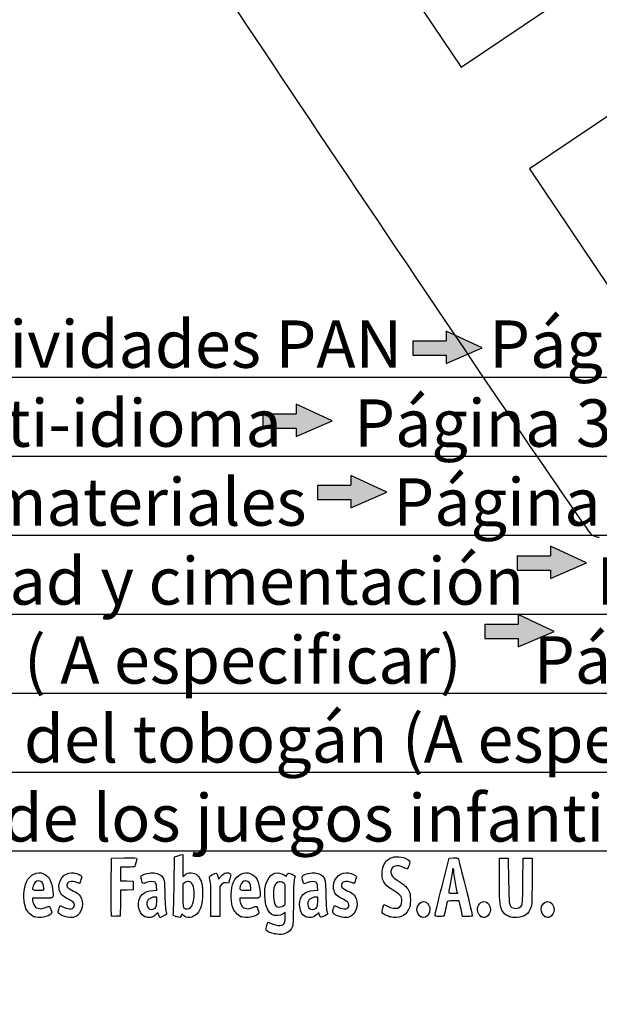
# Model space of a CAD drawing. Units: millimetres. Extents: x 0 to 360, y -201 to 204.
# Drawn here: x 38 to 78, y -4 to 64 of the extents above; entities that cross this region are included whole.
import ezdxf
from ezdxf import colors
from ezdxf.entities.mleader import LeaderData, LeaderLine
from ezdxf.math import Vec2, Vec3

# ---------------------------------------------------------------- set-up
doc = ezdxf.new("R2010")
doc.units = ezdxf.units.MM
doc.layers.add('Predeterminado', color=7, linetype='Continuous')

# ---------------------------------------------------------------- blocks, each defined once
blk = doc.blocks.new('_DOT')
at = {"color": 0}
blk.add_line((0, 0), (-1, 0), dxfattribs=at)
at = {"color": 0, "const_width": 0.333}
blk.add_lwpolyline([(-0.1665, 0, 1), (0.1665, 0, 1)], format="xyb", close=True, dxfattribs=at)
blk = doc.blocks.new('SE13')
at = {"color": 7, "linetype": 'Continuous'}
for p, q in [((55.365, 1.371), (55.433, 1.607)), ((55.433, 1.607), (55.618, 1.526))]:
    blk.add_line(p, q, dxfattribs=at)
blk = doc.blocks.new('SE12')
blk.add_blockref('SE13', (0, 0))
blk = doc.blocks.new('SE15')
at = {"color": 7, "linetype": 'Continuous'}
for p, q in [((56.632, 2.265), (56.482, 2.173)), ((56.632, 1.964), (56.632, 2.265))]:
    blk.add_line(p, q, dxfattribs=at)
blk = doc.blocks.new('SE14')
blk.add_blockref('SE15', (0, 0))
blk = doc.blocks.new('SE17')
at = {"color": 7, "linetype": 'Continuous'}
blk.add_point((55.923, 0.799), dxfattribs=at)
blk = doc.blocks.new('SE16')
blk.add_blockref('SE17', (0, 0))
blk = doc.blocks.new('SE19')
at = {"color": 7, "linetype": 'Continuous'}
for p, q in [((56.632, 2.823), (56.632, 3.527)), ((56.518, 2.734), (56.632, 2.823))]:
    blk.add_line(p, q, dxfattribs=at)
blk = doc.blocks.new('SE18')
blk.add_blockref('SE19', (0, 0))
blk = doc.blocks.new('SE21')
at = {"color": 7, "linetype": 'Continuous'}
blk.add_point((56.518, 2.734), dxfattribs=at)
blk = doc.blocks.new('SE20')
blk.add_blockref('SE21', (0, 0))
blk = doc.blocks.new('SE81')
at = {"color": 7, "linetype": 'Continuous'}
for p, q in [((39.902, 3.246), (39.241, 3.246)), ((39.241, 3.246), (39.241, 3.126))]:
    blk.add_line(p, q, dxfattribs=at)
blk = doc.blocks.new('SE80')
blk.add_blockref('SE81', (0, 0))
blk = doc.blocks.new('SE83')
at = {"color": 7, "linetype": 'Continuous'}
blk.add_point((39.349, 1.976), dxfattribs=at)
blk = doc.blocks.new('SE82')
blk.add_blockref('SE83', (0, 0))
blk = doc.blocks.new('SE85')
at = {"color": 7, "linetype": 'Continuous'}
blk.add_point((40.014, 3.906), dxfattribs=at)
blk = doc.blocks.new('SE84')
blk.add_blockref('SE85', (0, 0))
blk = doc.blocks.new('SE87')
at = {"color": 7, "linetype": 'Continuous'}
for p, q in [((41.068, 2.565), (41.133, 2.757)), ((41.133, 2.757), (41.379, 2.638))]:
    blk.add_line(p, q, dxfattribs=at)
blk = doc.blocks.new('SE86')
blk.add_blockref('SE87', (0, 0))
blk = doc.blocks.new('SE89')
at = {"color": 7, "linetype": 'Continuous'}
blk.add_line((41.463, 1.998), (41.463, 1.998), dxfattribs=at)
blk = doc.blocks.new('SE88')
blk.add_blockref('SE89', (0, 0))
blk = doc.blocks.new('SE91')
at = {"color": 7, "linetype": 'Continuous'}
for p, q in [((47.515, 3.791), (47.796, 3.817)), ((47.796, 3.817), (47.776, 4.053))]:
    blk.add_line(p, q, dxfattribs=at)
blk = doc.blocks.new('SE90')
blk.add_blockref('SE91', (0, 0))
blk = doc.blocks.new('SE93')
at = {"color": 7, "linetype": 'Continuous'}
for p, q in [((47.859, 2.257), (47.758, 2.148)), ((47.928, 2.084), (47.859, 2.257)), ((47.996, 1.911), (47.928, 2.084)), ((48.224, 2.025), (47.996, 1.911))]:
    blk.add_line(p, q, dxfattribs=at)
blk = doc.blocks.new('SE92')
blk.add_blockref('SE93', (0, 0))
blk = doc.blocks.new('SE95')
at = {"color": 7, "linetype": 'Continuous'}
blk.add_point((46.944, 1.997), dxfattribs=at)
blk = doc.blocks.new('SE94')
blk.add_blockref('SE95', (0, 0))
blk = doc.blocks.new('SE97')
at = {"color": 7, "linetype": 'Continuous'}
for p, q in [((47.786, 3.332), (47.656, 3.332)), ((47.786, 3.008), (47.786, 3.332))]:
    blk.add_line(p, q, dxfattribs=at)
blk = doc.blocks.new('SE96')
blk.add_blockref('SE97', (0, 0))
blk = doc.blocks.new('SE99')
at = {"color": 7, "linetype": 'Continuous'}
blk.add_point((47.673, 2.578), dxfattribs=at)
blk = doc.blocks.new('SE98')
blk.add_blockref('SE99', (0, 0))
blk = doc.blocks.new('SE101')
at = {"color": 7, "linetype": 'Continuous'}
for p, q in [((48.985, 4.19), (49.01, 6.101)), ((49.01, 6.101), (49.16, 6.149))]:
    blk.add_line(p, q, dxfattribs=at)
blk = doc.blocks.new('SE100')
blk.add_blockref('SE101', (0, 0))
blk = doc.blocks.new('SE103')
at = {"color": 7, "linetype": 'Continuous'}
for p, q in [((49.45, 6.228), (49.59, 6.258)), ((49.59, 6.258), (49.59, 5.5)), ((49.59, 5.5), (49.59, 4.741)), ((49.59, 4.741), (49.72, 4.85))]:
    blk.add_line(p, q, dxfattribs=at)
blk = doc.blocks.new('SE102')
blk.add_blockref('SE103', (0, 0))
blk = doc.blocks.new('SE105')
at = {"color": 7, "linetype": 'Continuous'}
for p, q in [((49.513, 2.175), (49.468, 2.045)), ((49.621, 2.067), (49.513, 2.175))]:
    blk.add_line(p, q, dxfattribs=at)
blk = doc.blocks.new('SE104')
blk.add_blockref('SE105', (0, 0))
blk = doc.blocks.new('SE107')
at = {"color": 7, "linetype": 'Continuous'}
blk.add_point((49.103, 1.992), dxfattribs=at)
blk = doc.blocks.new('SE106')
blk.add_blockref('SE107', (0, 0))
blk = doc.blocks.new('SE109')
at = {"color": 7, "linetype": 'Continuous'}
for p, q in [((49.705, 4.318), (49.59, 4.227)), ((49.59, 4.227), (49.59, 3.417))]:
    blk.add_line(p, q, dxfattribs=at)
blk = doc.blocks.new('SE108')
blk.add_blockref('SE109', (0, 0))
blk = doc.blocks.new('SE111')
at = {"color": 7, "linetype": 'Continuous'}
blk.add_point((50.117, 2.618), dxfattribs=at)
blk = doc.blocks.new('SE110')
blk.add_blockref('SE111', (0, 0))
blk = doc.blocks.new('SE113')
at = {"color": 7, "linetype": 'Continuous'}
for p, q in [((54.157, 3.246), (53.497, 3.246)), ((53.497, 3.246), (53.497, 3.126))]:
    blk.add_line(p, q, dxfattribs=at)
blk = doc.blocks.new('SE112')
blk.add_blockref('SE113', (0, 0))
blk = doc.blocks.new('SE115')
at = {"color": 7, "linetype": 'Continuous'}
blk.add_point((53.604, 1.976), dxfattribs=at)
blk = doc.blocks.new('SE114')
blk.add_blockref('SE115', (0, 0))
blk = doc.blocks.new('SE117')
at = {"color": 7, "linetype": 'Continuous'}
for p, q in [((53.884, 3.804), (54.27, 3.804)), ((54.27, 3.804), (54.27, 3.951))]:
    blk.add_line(p, q, dxfattribs=at)
blk = doc.blocks.new('SE116')
blk.add_blockref('SE117', (0, 0))
blk = doc.blocks.new('SE119')
at = {"color": 7, "linetype": 'Continuous'}
for p, q in [((58.593, 3.791), (58.874, 3.817)), ((58.874, 3.817), (58.854, 4.053))]:
    blk.add_line(p, q, dxfattribs=at)
blk = doc.blocks.new('SE118')
blk.add_blockref('SE119', (0, 0))
blk = doc.blocks.new('SE121')
at = {"color": 7, "linetype": 'Continuous'}
for p, q in [((57.915, 4.24), (57.87, 4.355)), ((58.133, 4.322), (57.915, 4.24))]:
    blk.add_line(p, q, dxfattribs=at)
blk = doc.blocks.new('SE120')
blk.add_blockref('SE121', (0, 0))
blk = doc.blocks.new('SE123')
at = {"color": 7, "linetype": 'Continuous'}
for p, q in [((58.946, 2.27), (58.808, 2.138)), ((58.975, 2.146), (58.946, 2.27))]:
    blk.add_line(p, q, dxfattribs=at)
blk = doc.blocks.new('SE122')
blk.add_blockref('SE123', (0, 0))
blk = doc.blocks.new('SE125')
at = {"color": 7, "linetype": 'Continuous'}
blk.add_point((58.015, 2), dxfattribs=at)
blk = doc.blocks.new('SE124')
blk.add_blockref('SE125', (0, 0))
blk = doc.blocks.new('SE127')
at = {"color": 7, "linetype": 'Continuous'}
for p, q in [((58.864, 3.332), (58.734, 3.332)), ((58.864, 3.008), (58.864, 3.332))]:
    blk.add_line(p, q, dxfattribs=at)
blk = doc.blocks.new('SE126')
blk.add_blockref('SE127', (0, 0))
blk = doc.blocks.new('SE129')
at = {"color": 7, "linetype": 'Continuous'}
blk.add_point((58.751, 2.578), dxfattribs=at)
blk = doc.blocks.new('SE128')
blk.add_blockref('SE129', (0, 0))
blk = doc.blocks.new('SE131')
at = {"color": 7, "linetype": 'Continuous'}
for p, q in [((59.961, 2.565), (60.026, 2.757)), ((60.026, 2.757), (60.272, 2.638))]:
    blk.add_line(p, q, dxfattribs=at)
blk = doc.blocks.new('SE130')
blk.add_blockref('SE131', (0, 0))
blk = doc.blocks.new('SE133')
at = {"color": 7, "linetype": 'Continuous'}
blk.add_line((60.356, 1.998), (60.356, 1.998), dxfattribs=at)
blk = doc.blocks.new('SE132')
blk.add_blockref('SE133', (0, 0))
blk = doc.blocks.new('SE135')
at = {"color": 7, "linetype": 'Continuous'}
for p, q in [((63.351, 2.573), (63.42, 2.81)), ((63.42, 2.81), (63.66, 2.7))]:
    blk.add_line(p, q, dxfattribs=at)
blk = doc.blocks.new('SE134')
blk.add_blockref('SE135', (0, 0))
blk = doc.blocks.new('SE137')
at = {"color": 7, "linetype": 'Continuous'}
blk.add_point((63.863, 1.975), dxfattribs=at)
blk = doc.blocks.new('SE136')
blk.add_blockref('SE137', (0, 0))
blk = doc.blocks.new('SE139')
at = {"color": 7, "linetype": 'Continuous'}
blk.add_point((65.961, 1.967), dxfattribs=at)
blk = doc.blocks.new('SE138')
blk.add_blockref('SE139', (0, 0))
blk = doc.blocks.new('SE141')
at = {"color": 7, "linetype": 'Continuous'}
blk.add_point((70.098, 2.004), dxfattribs=at)
blk = doc.blocks.new('SE140')
blk.add_blockref('SE141', (0, 0))
blk = doc.blocks.new('SE143')
at = {"color": 7, "linetype": 'Continuous'}
for p, q in [((71.369, 4.663), (71.381, 6.015)), ((71.381, 6.015), (71.682, 6.015)), ((71.682, 6.015), (71.982, 6.015)), ((71.982, 6.015), (72.004, 4.448))]:
    blk.add_line(p, q, dxfattribs=at)
blk = doc.blocks.new('SE142')
blk.add_blockref('SE143', (0, 0))
blk = doc.blocks.new('SE145')
at = {"color": 7, "linetype": 'Continuous'}
for p, q in [((72.991, 4.448), (73.013, 6.015)), ((73.013, 6.015), (73.313, 6.015)), ((73.313, 6.015), (73.614, 6.015)), ((73.614, 6.015), (73.614, 4.427))]:
    blk.add_line(p, q, dxfattribs=at)
blk = doc.blocks.new('SE144')
blk.add_blockref('SE145', (0, 0))
blk = doc.blocks.new('SE147')
at = {"color": 7, "linetype": 'Continuous'}
blk.add_point((72.057, 1.993), dxfattribs=at)
blk = doc.blocks.new('SE146')
blk.add_blockref('SE147', (0, 0))
blk = doc.blocks.new('SE149')
at = {"color": 7, "linetype": 'Continuous'}
blk.add_point((74.484, 1.99), dxfattribs=at)
blk = doc.blocks.new('SE148')
blk.add_blockref('SE149', (0, 0))
blk = doc.blocks.new('SE179')
at = {"color": 7, "linetype": 'Continuous'}
for p, q in [((44.662, 4.062), (44.673, 6.015)), ((44.673, 6.015), (45.543, 6.027))]:
    blk.add_line(p, q, dxfattribs=at)
blk = doc.blocks.new('SE178')
blk.add_blockref('SE179', (0, 0))
blk = doc.blocks.new('SE181')
at = {"color": 7, "linetype": 'Continuous'}
for p, q in [((45.763, 5.393), (45.296, 5.393)), ((45.296, 5.393), (45.296, 4.922)), ((45.296, 4.922), (45.296, 4.451)), ((45.296, 4.451), (45.736, 4.439)), ((45.736, 4.439), (46.176, 4.427)), ((46.176, 4.427), (46.176, 4.126)), ((46.176, 4.126), (46.176, 3.825)), ((45.297, 3.801), (45.286, 2.911)), ((45.737, 3.813), (45.297, 3.801)), ((46.176, 3.825), (45.737, 3.813)), ((45.286, 2.911), (45.274, 2.022)), ((45.274, 2.022), (44.984, 2.009))]:
    blk.add_line(p, q, dxfattribs=at)
blk = doc.blocks.new('SE180')
blk.add_blockref('SE181', (0, 0))
blk = doc.blocks.new('SE183')
at = {"color": 7, "linetype": 'Continuous'}
blk.add_point((44.672, 2.052), dxfattribs=at)
blk = doc.blocks.new('SE182')
blk.add_blockref('SE183', (0, 0))
blk = doc.blocks.new('SE185')
at = {"color": 7, "linetype": 'Continuous'}
for p, q in [((52.041, 4.573), (52.222, 4.771)), ((51.996, 4.736), (52.041, 4.573))]:
    blk.add_line(p, q, dxfattribs=at)
blk = doc.blocks.new('SE184')
blk.add_blockref('SE185', (0, 0))
blk = doc.blocks.new('SE187')
at = {"color": 7, "linetype": 'Continuous'}
for p, q in [((52.724, 4.284), (52.554, 4.307)), ((52.816, 4.588), (52.724, 4.284))]:
    blk.add_line(p, q, dxfattribs=at)
blk = doc.blocks.new('SE186')
blk.add_blockref('SE187', (0, 0))
blk = doc.blocks.new('SE189')
at = {"color": 7, "linetype": 'Continuous'}
for p, q in [((52.254, 4.199), (52.123, 4.068)), ((52.123, 4.068), (52.123, 3.034)), ((51.522, 2.001), (51.52, 3.106)), ((51.52, 3.106), (51.52, 3.106)), ((52.123, 3.034), (52.123, 2.001)), ((51.822, 2.001), (51.522, 2.001)), ((52.123, 2.001), (51.822, 2.001))]:
    blk.add_line(p, q, dxfattribs=at)
blk = doc.blocks.new('SE188')
blk.add_blockref('SE189', (0, 0))
blk = doc.blocks.new('SE191')
at = {"color": 7, "linetype": 'Continuous'}
for p, q in [((67.422, 4.083), (67.903, 6.015)), ((67.903, 6.015), (68.199, 6.028))]:
    blk.add_line(p, q, dxfattribs=at)
blk = doc.blocks.new('SE190')
blk.add_blockref('SE191', (0, 0))
blk = doc.blocks.new('SE193')
at = {"color": 7, "linetype": 'Continuous'}
for p, q in [((68.84, 2.001), (68.786, 2.247)), ((69.177, 2.001), (68.84, 2.001))]:
    blk.add_line(p, q, dxfattribs=at)
blk = doc.blocks.new('SE192')
blk.add_blockref('SE193', (0, 0))
blk = doc.blocks.new('SE195')
at = {"color": 7, "linetype": 'Continuous'}
for p, q in [((68.602, 3.074), (68.202, 3.074)), ((68.667, 2.784), (68.602, 3.074))]:
    blk.add_line(p, q, dxfattribs=at)
blk = doc.blocks.new('SE194')
blk.add_blockref('SE195', (0, 0))
blk = doc.blocks.new('SE197')
at = {"color": 7, "linetype": 'Continuous'}
blk.add_point((66.939, 2.076), dxfattribs=at)
blk = doc.blocks.new('SE196')
blk.add_blockref('SE197', (0, 0))
blk = doc.blocks.new('SE199')
at = {"color": 7, "linetype": 'Continuous'}
blk.add_point((68.483, 3.6), dxfattribs=at)
blk = doc.blocks.new('SE198')
blk.add_blockref('SE199', (0, 0))
blk = doc.blocks.new('SE333')
at = {"color": 7, "linetype": 'Continuous'}
for p, q in [((74.976, 80.801), (74.875, 80.29)), ((74.875, 80.29), (68.186, 75.749)), ((68.186, 75.749), (61.498, 71.208)), ((61.498, 71.208), (65.116, 65.822)), ((65.116, 65.822), (68.735, 60.436)), ((68.735, 60.436), (74.539, 64.328))]:
    blk.add_line(p, q, dxfattribs=at)
blk = doc.blocks.new('SE332')
blk.add_blockref('SE333', (0, 0))
blk = doc.blocks.new('SE335')
at = {"color": 7, "linetype": 'Continuous'}
for p, q in [((79.377, 57.417), (73.443, 53.43)), ((73.443, 53.43), (79.808, 43.956))]:
    blk.add_line(p, q, dxfattribs=at)
blk = doc.blocks.new('SE334')
blk.add_blockref('SE335', (0, 0))
blk = doc.blocks.new('SE337')
at = {"color": 7, "linetype": 'Continuous'}
blk.add_line((78.244, 28.068), (78.244, 28.068), dxfattribs=at)
blk = doc.blocks.new('SE336')
blk.add_blockref('SE337', (0, 0))

msp = doc.modelspace()

# ---------------------------------------------------------------- hatches: boundary and pattern name
at = {"layer": 'Predeterminado', "linetype": 'Continuous'}
for points in [[(70.173, 41.117), (67.7, 42.271), (67.7, 41.61), (65.411, 41.61), (65.411, 40.624), (67.7, 40.624), (67.7, 40.05)], [(59.852, 36.086), (57.379, 37.24), (57.379, 36.579), (55.089, 36.579), (55.089, 35.593), (57.379, 35.593), (57.379, 35.019)], [(63.623, 31.185), (61.15, 32.339), (61.15, 31.678), (58.861, 31.678), (58.861, 30.692), (61.15, 30.692), (61.15, 30.118)], [(77.358, 26.326), (74.885, 27.48), (74.885, 26.819), (72.595, 26.819), (72.595, 25.832), (74.885, 25.832), (74.885, 25.259)], [(75.132, 21.609), (72.659, 22.763), (72.659, 22.102), (70.369, 22.102), (70.369, 21.116), (72.659, 21.116), (72.659, 20.542)]]:
    msp.add_hatch(color=7, dxfattribs=at).paths.add_polyline_path(points)

# ---------------------------------------------------------------- linework, layer by layer
at = {"color": 7, "linetype": 'Continuous'}
for points in [[(77.748, 28.233), (77.352, 28.447), (48.524, 71.304), (48.391, 71.877)], [(78.244, 28.068), (78.141, 28.067), (77.918, 28.142), (77.748, 28.233)], [(49.16, 6.149), (49.243, 6.176), (49.373, 6.212), (49.45, 6.228)], [(63.71, 5.928), (64.048, 6.148), (64.498, 6.171), (64.922, 5.988)], [(45.543, 6.027), (46.311, 6.037), (46.412, 6.031), (46.412, 5.971)], [(46.272, 5.446), (46.243, 5.409), (46.085, 5.393), (45.763, 5.393)], [(46.412, 5.971), (46.412, 5.86), (46.317, 5.504), (46.272, 5.446)], [(63.302, 5.085), (63.336, 5.452), (63.501, 5.793), (63.71, 5.928)], [(64.768, 5.369), (64.346, 5.593), (63.951, 5.477), (63.903, 5.114)], [(64.922, 5.988), (65.229, 5.856), (65.247, 5.82), (65.151, 5.536)], [(65.151, 5.536), (65.106, 5.404), (65.048, 5.288), (65.022, 5.278)], [(68.199, 6.028), (68.362, 6.035), (68.511, 6.026), (68.529, 6.007)], [(68.529, 6.007), (68.556, 5.978), (69.513, 2.111), (69.513, 2.028)], [(38.83, 4.376), (39.059, 4.886), (39.559, 5.126), (40.004, 4.94)], [(40.004, 4.94), (40.398, 4.775), (40.566, 4.439), (40.64, 3.664)], [(41.07, 3.903), (40.968, 4.466), (41.388, 5.005), (41.928, 5.006)], [(41.928, 5.006), (42.093, 5.006), (42.458, 4.9), (42.568, 4.819)], [(42.568, 4.819), (42.65, 4.759), (42.65, 4.752), (42.576, 4.517)], [(46.734, 4.535), (46.685, 4.72), (46.687, 4.751), (46.751, 4.809)], [(46.751, 4.809), (46.871, 4.917), (47.349, 5.019), (47.621, 4.994)], [(47.621, 4.994), (47.927, 4.966), (48.094, 4.87), (48.222, 4.645)], [(49.72, 4.85), (49.973, 5.063), (50.35, 5.051), (50.591, 4.822)], [(50.591, 4.822), (50.672, 4.745), (50.78, 4.57), (50.836, 4.427)], [(51.418, 4.663), (51.391, 4.762), (51.411, 4.782), (51.634, 4.892)], [(51.634, 4.892), (51.906, 5.025), (51.918, 5.02), (51.996, 4.736)], [(52.222, 4.771), (52.364, 4.928), (52.438, 4.974), (52.574, 4.991)], [(52.574, 4.991), (52.685, 5.005), (52.774, 4.991), (52.827, 4.952)], [(52.827, 4.952), (52.907, 4.892), (52.906, 4.885), (52.816, 4.588)], [(53.073, 4.362), (53.299, 4.875), (53.815, 5.126), (54.26, 4.94)], [(54.26, 4.94), (54.653, 4.775), (54.821, 4.439), (54.896, 3.664)], [(55.424, 4.523), (55.665, 4.995), (56.134, 5.134), (56.553, 4.856)], [(56.553, 4.856), (56.704, 4.756), (56.714, 4.755), (56.738, 4.832)], [(56.738, 4.832), (56.792, 5.003), (56.869, 5.018), (57.101, 4.901)], [(57.101, 4.901), (57.22, 4.84), (57.318, 4.786), (57.318, 4.78)], [(57.318, 4.78), (57.318, 4.775), (57.289, 4.664), (57.254, 4.534)], [(57.87, 4.355), (57.789, 4.561), (57.777, 4.77), (57.843, 4.824)], [(57.843, 4.824), (57.959, 4.921), (58.445, 5.017), (58.699, 4.994)], [(58.699, 4.994), (59.005, 4.966), (59.172, 4.87), (59.3, 4.645)], [(59.963, 3.903), (59.861, 4.466), (60.281, 5.005), (60.821, 5.006)], [(60.821, 5.006), (60.986, 5.006), (61.351, 4.9), (61.461, 4.819)], [(61.461, 4.819), (61.543, 4.759), (61.543, 4.752), (61.469, 4.517)], [(63.943, 3.865), (63.432, 4.168), (63.249, 4.516), (63.302, 5.085)], [(63.903, 5.114), (63.873, 4.878), (64.005, 4.694), (64.361, 4.479)], [(65.022, 5.278), (64.996, 5.268), (64.882, 5.309), (64.768, 5.369)], [(68.138, 5.146), (68.138, 5.057), (68.08, 4.695), (68.01, 4.341)], [(68.182, 5.307), (68.159, 5.307), (68.139, 5.234), (68.138, 5.146)], [(68.225, 5.16), (68.225, 5.241), (68.206, 5.307), (68.182, 5.307)], [(68.354, 4.312), (68.283, 4.698), (68.225, 5.08), (68.225, 5.16)], [(38.749, 2.649), (38.589, 3.182), (38.623, 3.916), (38.83, 4.376)], [(39.283, 4.101), (39.198, 3.805), (39.2, 3.804), (39.628, 3.804)], [(39.655, 4.448), (39.487, 4.448), (39.345, 4.315), (39.283, 4.101)], [(40.014, 3.906), (40.014, 4.245), (39.88, 4.448), (39.655, 4.448)], [(42.29, 4.341), (41.897, 4.479), (41.603, 4.394), (41.603, 4.14)], [(41.603, 4.14), (41.603, 4.003), (41.681, 3.936), (42.054, 3.749)], [(42.486, 4.276), (42.479, 4.276), (42.39, 4.305), (42.29, 4.341)], [(42.576, 4.517), (42.534, 4.385), (42.494, 4.276), (42.486, 4.276)], [(47.057, 4.323), (46.816, 4.232), (46.814, 4.233), (46.734, 4.535)], [(47.677, 4.347), (47.565, 4.429), (47.309, 4.419), (47.057, 4.323)], [(47.776, 4.053), (47.763, 4.217), (47.732, 4.307), (47.677, 4.347)], [(48.222, 4.645), (48.317, 4.479), (48.324, 4.415), (48.347, 3.46)], [(48.928, 2.17), (48.945, 2.23), (48.971, 3.139), (48.985, 4.19)], [(49.97, 4.396), (49.869, 4.405), (49.784, 4.38), (49.705, 4.318)], [(50.361, 3.5), (50.36, 4.095), (50.238, 4.373), (49.97, 4.396)], [(50.836, 4.427), (50.922, 4.205), (50.936, 4.088), (50.939, 3.589)], [(51.52, 3.106), (51.518, 4.119), (51.503, 4.349), (51.418, 4.663)], [(52.554, 4.307), (52.407, 4.327), (52.368, 4.313), (52.254, 4.199)], [(53.005, 2.649), (52.849, 3.166), (52.879, 3.922), (53.073, 4.362)], [(53.539, 4.101), (53.454, 3.805), (53.455, 3.804), (53.884, 3.804)], [(53.909, 4.448), (53.743, 4.448), (53.6, 4.314), (53.539, 4.101)], [(54.27, 3.951), (54.27, 4.256), (54.13, 4.448), (53.909, 4.448)], [(55.73, 2.12), (55.214, 2.403), (55.04, 3.771), (55.424, 4.523)], [(56.533, 4.296), (56.228, 4.496), (55.951, 4.362), (55.857, 3.97)], [(56.632, 3.527), (56.632, 4.215), (56.629, 4.233), (56.533, 4.296)], [(57.254, 4.534), (57.205, 4.349), (57.191, 3.996), (57.19, 2.902)], [(58.756, 4.347), (58.643, 4.429), (58.387, 4.419), (58.133, 4.322)], [(58.854, 4.053), (58.841, 4.217), (58.811, 4.307), (58.756, 4.347)], [(59.3, 4.645), (59.395, 4.479), (59.402, 4.415), (59.426, 3.46)], [(61.183, 4.341), (60.79, 4.479), (60.496, 4.394), (60.496, 4.14)], [(60.496, 4.14), (60.496, 4.003), (60.574, 3.936), (60.947, 3.749)], [(61.38, 4.276), (61.372, 4.276), (61.284, 4.305), (61.183, 4.341)], [(61.469, 4.517), (61.428, 4.385), (61.387, 4.276), (61.38, 4.276)], [(64.361, 4.479), (64.785, 4.221), (64.973, 4.051), (65.113, 3.798)], [(66.939, 2.076), (66.94, 2.117), (67.157, 3.02), (67.422, 4.083)], [(68.01, 4.341), (67.939, 3.986), (67.882, 3.672), (67.882, 3.643)], [(68.483, 3.6), (68.483, 3.606), (68.425, 3.926), (68.354, 4.312)], [(71.547, 2.441), (71.389, 2.752), (71.355, 3.179), (71.369, 4.663)], [(72.004, 4.448), (72.026, 2.801), (72.031, 2.764), (72.228, 2.625)], [(72.916, 2.786), (72.955, 2.855), (72.976, 3.302), (72.991, 4.448)], [(73.614, 4.427), (73.614, 2.994), (73.606, 2.815), (73.535, 2.611)], [(39.628, 3.804), (40.006, 3.804), (40.014, 3.806), (40.014, 3.906)], [(40.64, 3.664), (40.681, 3.24), (40.691, 3.246), (39.902, 3.246)], [(41.72, 3.184), (41.269, 3.404), (41.133, 3.554), (41.07, 3.903)], [(42.054, 3.749), (42.219, 3.666), (42.397, 3.552), (42.449, 3.496)], [(42.449, 3.496), (42.754, 3.169), (42.754, 2.533), (42.449, 2.186)], [(44.672, 2.052), (44.66, 2.083), (44.656, 2.987), (44.662, 4.062)], [(46.944, 1.997), (46.478, 2.209), (46.391, 3.154), (46.804, 3.534)], [(46.804, 3.534), (46.957, 3.674), (47.199, 3.762), (47.515, 3.791)], [(48.347, 3.46), (48.364, 2.798), (48.392, 2.403), (48.428, 2.31)], [(49.59, 3.417), (49.59, 2.69), (49.597, 2.601), (49.665, 2.562)], [(50.117, 2.618), (50.266, 2.756), (50.363, 3.106), (50.361, 3.5)], [(50.939, 3.589), (50.943, 2.848), (50.841, 2.468), (50.562, 2.189)], [(54.896, 3.664), (54.937, 3.24), (54.947, 3.246), (54.157, 3.246)], [(55.857, 3.97), (55.75, 3.521), (55.859, 2.746), (56.04, 2.673)], [(57.621, 2.816), (57.622, 3.421), (57.929, 3.729), (58.593, 3.791)], [(59.426, 3.46), (59.442, 2.798), (59.47, 2.403), (59.506, 2.31)], [(60.614, 3.184), (60.162, 3.404), (60.026, 3.554), (59.963, 3.903)], [(60.947, 3.749), (61.112, 3.666), (61.29, 3.552), (61.342, 3.496)], [(61.342, 3.496), (61.647, 3.169), (61.647, 2.533), (61.342, 2.186)], [(64.661, 3.065), (64.661, 3.397), (64.58, 3.487), (63.943, 3.865)], [(65.113, 3.798), (65.231, 3.586), (65.241, 3.534), (65.241, 3.138)], [(67.882, 3.643), (67.882, 3.605), (67.97, 3.589), (68.182, 3.589)], [(68.182, 3.589), (68.347, 3.589), (68.483, 3.594), (68.483, 3.6)], [(39.241, 3.126), (39.241, 3.06), (39.285, 2.92), (39.338, 2.815)], [(39.338, 2.815), (39.418, 2.657), (39.467, 2.613), (39.62, 2.564)], [(41.379, 2.638), (41.787, 2.438), (42.118, 2.497), (42.118, 2.769)], [(42.118, 2.769), (42.118, 2.942), (42.032, 3.032), (41.72, 3.184)], [(47.169, 3.112), (47.071, 2.972), (47.08, 2.723), (47.188, 2.586)], [(47.656, 3.332), (47.475, 3.332), (47.253, 3.231), (47.169, 3.112)], [(47.673, 2.578), (47.776, 2.674), (47.786, 2.712), (47.786, 3.008)], [(53.497, 3.126), (53.497, 3.06), (53.541, 2.92), (53.594, 2.815)], [(53.594, 2.815), (53.673, 2.657), (53.723, 2.613), (53.876, 2.564)], [(56.04, 2.673), (56.174, 2.619), (56.411, 2.649), (56.518, 2.734)], [(57.19, 2.902), (57.19, 2.018), (57.172, 1.444), (57.142, 1.336)], [(58.015, 2), (57.765, 2.113), (57.62, 2.415), (57.621, 2.816)], [(58.247, 3.112), (58.15, 2.972), (58.159, 2.723), (58.266, 2.586)], [(58.734, 3.332), (58.554, 3.332), (58.331, 3.231), (58.247, 3.112)], [(58.751, 2.578), (58.854, 2.674), (58.864, 2.712), (58.864, 3.008)], [(60.272, 2.638), (60.68, 2.438), (61.011, 2.497), (61.011, 2.769)], [(61.011, 2.769), (61.011, 2.942), (60.925, 3.032), (60.614, 3.184)], [(64.381, 2.576), (64.532, 2.614), (64.661, 2.839), (64.661, 3.065)], [(65.241, 3.138), (65.241, 2.754), (65.228, 2.686), (65.124, 2.488)], [(65.692, 2.488), (65.692, 2.748), (65.929, 3.031), (66.147, 3.031)], [(66.147, 3.031), (66.277, 3.031), (66.455, 2.902), (66.523, 2.758)], [(66.523, 2.758), (66.616, 2.563), (66.612, 2.377), (66.511, 2.179)], [(67.778, 2.999), (67.765, 2.958), (67.716, 2.734), (67.668, 2.501)], [(68.202, 3.074), (67.858, 3.074), (67.798, 3.063), (67.778, 2.999)], [(68.786, 2.247), (68.756, 2.383), (68.702, 2.625), (68.667, 2.784)], [(70.098, 2.004), (69.862, 2.19), (69.796, 2.481), (69.927, 2.758)], [(69.927, 2.758), (69.996, 2.904), (70.173, 3.031), (70.308, 3.031)], [(70.308, 3.031), (70.534, 3.031), (70.758, 2.754), (70.758, 2.475)], [(72.228, 2.625), (72.433, 2.482), (72.789, 2.565), (72.916, 2.786)], [(74.236, 2.499), (74.236, 2.755), (74.47, 3.031), (74.687, 3.031)], [(74.687, 3.031), (74.914, 3.031), (75.138, 2.754), (75.138, 2.475)], [(39.349, 1.976), (39.101, 2.068), (38.834, 2.368), (38.749, 2.649)], [(40.524, 2.187), (40.35, 1.976), (39.676, 1.855), (39.349, 1.976)], [(39.62, 2.564), (39.787, 2.512), (39.831, 2.514), (40.049, 2.589)], [(40.049, 2.589), (40.184, 2.635), (40.321, 2.681), (40.355, 2.691)], [(40.355, 2.691), (40.397, 2.703), (40.444, 2.637), (40.5, 2.484)], [(40.5, 2.484), (40.571, 2.291), (40.575, 2.248), (40.524, 2.187)], [(41.002, 2.294), (41.002, 2.337), (41.031, 2.458), (41.068, 2.565)], [(41.463, 1.998), (41.153, 2.097), (41.002, 2.195), (41.002, 2.294)], [(42.449, 2.186), (42.204, 1.907), (41.919, 1.852), (41.463, 1.998)], [(44.984, 2.009), (44.776, 2), (44.687, 2.012), (44.672, 2.052)], [(47.188, 2.586), (47.306, 2.436), (47.516, 2.433), (47.673, 2.578)], [(47.758, 2.148), (47.638, 2.018), (47.406, 1.914), (47.24, 1.916)], [(48.467, 2.154), (48.459, 2.146), (48.349, 2.088), (48.224, 2.025)], [(48.428, 2.31), (48.458, 2.232), (48.476, 2.162), (48.467, 2.154)], [(49.103, 1.992), (48.911, 2.056), (48.898, 2.069), (48.928, 2.17)], [(49.468, 2.045), (49.417, 1.898), (49.394, 1.895), (49.103, 1.992)], [(50.562, 2.189), (50.261, 1.888), (49.852, 1.835), (49.621, 2.067)], [(49.665, 2.562), (49.798, 2.485), (50, 2.51), (50.117, 2.618)], [(53.604, 1.976), (53.357, 2.068), (53.09, 2.368), (53.005, 2.649)], [(54.78, 2.187), (54.606, 1.976), (53.932, 1.855), (53.604, 1.976)], [(53.876, 2.564), (54.042, 2.512), (54.086, 2.514), (54.305, 2.589)], [(54.305, 2.589), (54.439, 2.635), (54.577, 2.681), (54.611, 2.691)], [(54.611, 2.691), (54.653, 2.703), (54.699, 2.637), (54.756, 2.484)], [(54.756, 2.484), (54.827, 2.291), (54.83, 2.248), (54.78, 2.187)], [(56.482, 2.173), (56.267, 2.04), (55.92, 2.016), (55.73, 2.12)], [(58.808, 2.138), (58.562, 1.901), (58.325, 1.859), (58.015, 2)], [(58.266, 2.586), (58.384, 2.436), (58.594, 2.433), (58.751, 2.578)], [(59.309, 2.029), (59.066, 1.907), (59.03, 1.92), (58.975, 2.146)], [(59.546, 2.154), (59.537, 2.146), (59.43, 2.09), (59.309, 2.029)], [(59.506, 2.31), (59.537, 2.232), (59.554, 2.162), (59.546, 2.154)], [(59.895, 2.294), (59.895, 2.337), (59.925, 2.458), (59.961, 2.565)], [(60.356, 1.998), (60.046, 2.097), (59.895, 2.195), (59.895, 2.294)], [(61.342, 2.186), (61.097, 1.907), (60.812, 1.852), (60.356, 1.998)], [(63.295, 2.269), (63.288, 2.306), (63.313, 2.443), (63.351, 2.573)], [(63.863, 1.975), (63.582, 2.043), (63.312, 2.183), (63.295, 2.269)], [(63.66, 2.7), (63.921, 2.581), (64.205, 2.532), (64.381, 2.576)], [(65.124, 2.488), (64.867, 1.999), (64.454, 1.832), (63.863, 1.975)], [(65.961, 1.967), (65.847, 2.022), (65.692, 2.323), (65.692, 2.488)], [(66.511, 2.179), (66.392, 1.945), (66.177, 1.862), (65.961, 1.967)], [(67.235, 2.001), (66.979, 2.001), (66.937, 2.011), (66.939, 2.076)], [(67.557, 2.04), (67.544, 2.018), (67.399, 2.001), (67.235, 2.001)], [(67.668, 2.501), (67.62, 2.269), (67.57, 2.061), (67.557, 2.04)], [(70.758, 2.475), (70.758, 2.289), (70.616, 2.028), (70.481, 1.966)], [(72.057, 1.993), (71.779, 2.092), (71.68, 2.179), (71.547, 2.441)], [(73.535, 2.611), (73.379, 2.165), (73.099, 1.963), (72.588, 1.931)], [(74.484, 1.99), (74.359, 2.067), (74.236, 2.319), (74.236, 2.499)], [(75.138, 2.475), (75.138, 2.289), (74.996, 2.028), (74.861, 1.966)], [(47.24, 1.916), (47.174, 1.916), (47.041, 1.953), (46.944, 1.997)], [(55.309, 1.064), (55.302, 1.102), (55.327, 1.24), (55.365, 1.371)], [(55.618, 1.526), (56.09, 1.317), (56.505, 1.33), (56.591, 1.557)], [(56.591, 1.557), (56.613, 1.615), (56.632, 1.798), (56.632, 1.964)], [(69.513, 2.028), (69.513, 2.013), (69.362, 2.001), (69.177, 2.001)], [(70.481, 1.966), (70.32, 1.893), (70.228, 1.902), (70.098, 2.004)], [(72.588, 1.931), (72.36, 1.917), (72.226, 1.932), (72.057, 1.993)], [(74.861, 1.966), (74.71, 1.897), (74.624, 1.903), (74.484, 1.99)], [(55.923, 0.799), (55.63, 0.858), (55.323, 0.99), (55.309, 1.064)], [(56.937, 1.008), (56.705, 0.776), (56.376, 0.708), (55.923, 0.799)], [(57.142, 1.336), (57.116, 1.242), (57.024, 1.094), (56.937, 1.008)]]:
    msp.add_open_spline(points, degree=3, dxfattribs=at)
at = {"layer": 'Predeterminado', "color": 7, "linetype": 'Continuous'}
for p, q in [((70.173, 41.117), (67.7, 42.271)), ((67.7, 42.271), (67.7, 41.61)), ((65.411, 41.61), (67.7, 41.61)), ((65.411, 41.61), (65.411, 40.624)), ((67.7, 40.05), (70.173, 41.117)), ((65.411, 40.624), (67.7, 40.624)), ((67.7, 40.624), (67.7, 40.05)), ((59.852, 36.086), (57.379, 37.24)), ((57.379, 37.24), (57.379, 36.579)), ((55.089, 36.579), (57.379, 36.579)), ((55.089, 36.579), (55.089, 35.593)), ((57.379, 35.019), (59.852, 36.086)), ((55.089, 35.593), (57.379, 35.593)), ((57.379, 35.593), (57.379, 35.019)), ((63.623, 31.185), (61.15, 32.339)), ((61.15, 32.339), (61.15, 31.678)), ((58.861, 31.678), (61.15, 31.678)), ((58.861, 31.678), (58.861, 30.692)), ((61.15, 30.118), (63.623, 31.185)), ((58.861, 30.692), (61.15, 30.692)), ((61.15, 30.692), (61.15, 30.118)), ((77.358, 26.326), (74.885, 27.48)), ((74.885, 27.48), (74.885, 26.819)), ((72.595, 26.819), (74.885, 26.819)), ((72.595, 26.819), (72.595, 25.832)), ((72.595, 25.832), (74.885, 25.832)), ((74.885, 25.259), (77.358, 26.326)), ((74.885, 25.832), (74.885, 25.259)), ((75.132, 21.609), (72.659, 22.763)), ((72.659, 22.763), (72.659, 22.102)), ((70.369, 22.102), (72.659, 22.102)), ((70.369, 22.102), (70.369, 21.116)), ((70.369, 21.116), (72.659, 21.116)), ((72.659, 20.542), (75.132, 21.609)), ((72.659, 21.116), (72.659, 20.542))]:
    msp.add_line(p, q, dxfattribs=at)

# ---------------------------------------------------------------- block references
for name in ['SE332', 'SE334', 'SE336', 'SE100', 'SE102', 'SE178', 'SE190', 'SE142', 'SE144', 'SE180', 'SE184', 'SE108', 'SE188', 'SE186', 'SE120', 'SE84', 'SE90', 'SE116', 'SE18', 'SE118', 'SE198', 'SE80', 'SE86', 'SE96', 'SE112', 'SE20', 'SE126', 'SE130', 'SE134', 'SE194', 'SE182', 'SE98', 'SE92', 'SE104', 'SE110', 'SE14', 'SE128', 'SE122', 'SE196', 'SE192', 'SE82', 'SE88', 'SE94', 'SE106', 'SE114', 'SE12', 'SE124', 'SE132', 'SE136', 'SE138', 'SE140', 'SE146', 'SE148', 'SE16']:
    msp.add_blockref(name, (0, 0))

# ---------------------------------------------------------------- leaders
ml = msp.add_multileader_mtext('Standard', dxfattribs=at)
ml.set_content('{\\pxsm0.9;\\fCalibri|b0||i0||c0|p34;\\W1.;Documento no contractual - Document no contractual - Non-contractual document - Non-contractual document - Documento não contratual\\P}', color=256)
ml.set_leader_properties()
ml.set_arrow_properties(name='DOT')
ml.build(insert=Vec2(0, 0))
ml.multileader.update_dxf_attribs({"leader_type": 0, "has_text_frame": 1, "dogleg_length": 0, "arrow_head_size": 1.8})
ctx = ml.context
ctx.base_point, ctx.char_height, ctx.arrow_head_size, ctx.plane_x_axis, ctx.plane_y_axis = Vec3(310.566, 35.206), 1.8, 1.8, Vec3(0, 1), Vec3(-1, 0)
notes = []
notes.append((ctx, [(0, (0, 0, 0), (0, 0), (1, 0), 1, [])]))
ctx.mtext.insert, ctx.mtext.text_direction, ctx.mtext.rotation = Vec3(309.666, 37.206), Vec3(0, 1), 1.570796
ml = msp.add_multileader_mtext('Standard', dxfattribs=at)
ml.set_content('{\\pxsm0.9;\\fArial TUR|b0||i0||c0|p34;\\W1.;Juego multiactividades PANGEA 1, dispone de torre básica, escalera de acceso, tobogán de salida y una barra de bomberos.\\PDimensiones: 3609 x 1566 x 3251 mm.\\P}', color=256)
ml.set_leader_properties()
ml.set_arrow_properties(name='DOT')
ml.build(insert=Vec2(0, 0))
ml.multileader.update_dxf_attribs({"leader_type": 0, "dogleg_length": 0, "arrow_head_size": 2.5})
ctx = ml.context
ctx.base_point, ctx.char_height, ctx.arrow_head_size = Vec3(7.673, 192.391), 2.5, 2.5
notes.append((ctx, [(0, (0, 0, 0), (0, 0), (1, 0), 1, [])]))
ctx.mtext.insert = Vec3(9.673, 193.641)
ml = msp.add_multileader_mtext('Standard', dxfattribs=at)
ml.set_content('{\\pxsm0.9;\\fArial|b0||i0||c0|p34;\\W1.;Revision: (01 - 26/10/2016)  - Creado: 26/10/2016 - Modificado: 31/01/2024\\P}', color=256)
ml.set_leader_properties()
ml.set_arrow_properties(name='DOT')
ml.build(insert=Vec2(0, 0))
ml.multileader.update_dxf_attribs({"leader_type": 0, "dogleg_length": 0, "arrow_head_size": 1})
ctx = ml.context
ctx.base_point, ctx.char_height, ctx.arrow_head_size, ctx.plane_x_axis, ctx.plane_y_axis = Vec3(292.328, 14.588), 1, 1, Vec3(0, 1), Vec3(-1, 0)
notes.append((ctx, [(0, (0, 0, 0), (0, 0), (1, 0), 1, [])]))
ctx.mtext.insert, ctx.mtext.text_direction, ctx.mtext.rotation = Vec3(291.828, 16.588), Vec3(0, 1), 1.570796
ml = msp.add_multileader_mtext('Standard', dxfattribs=at)
ml.set_content('{\\pxsm0.9;\\fArial|b0||i0||c0|p34;\\W1.;Zona de seguridad:\\P}', color=256)
ml.set_leader_properties()
ml.set_arrow_properties(name='DOT')
ml.build(insert=Vec2(0, 0))
ml.multileader.update_dxf_attribs({"leader_type": 0, "dogleg_length": 0, "arrow_head_size": 3.125})
ctx = ml.context
ctx.base_point, ctx.char_height, ctx.arrow_head_size = Vec3(84.184, 52.71), 3.125, 3.125
notes.append((ctx, [(0, (0, 0, 0), (0, 0), (1, 0), 1, [])]))
ctx.mtext.insert = Vec3(86.184, 54.273)
ml = msp.add_multileader_mtext('Standard', dxfattribs=at)
ml.set_content('{\\pxsm0.9;\\fArial|b0||i0||c0|p34;\\W1.;Security area:\\P}', color=256)
ml.set_leader_properties()
ml.set_arrow_properties(name='DOT')
ml.build(insert=Vec2(0, 0))
ml.multileader.update_dxf_attribs({"leader_type": 0, "dogleg_length": 0, "arrow_head_size": 3.125})
ctx = ml.context
ctx.base_point, ctx.char_height, ctx.arrow_head_size = Vec3(94.996, 45.114), 3.125, 3.125
notes.append((ctx, [(0, (0, 0, 0), (0, 0), (1, 0), 1, [])]))
ctx.mtext.insert = Vec3(96.996, 46.676)
ml = msp.add_multileader_mtext('Standard', dxfattribs=at)
ml.set_content('\\L{\\pxsm0.9;\\fArial|b0||i0||c0|p34;\\W1.;Juegos multiactividades PAN      Página 2.\\PDescripción Multi-idioma     Página 3.\\PDescripción de materiales      Página 4.\\PZona de seguridad y cimentación     Página 5.\\PFijación al suelo ( A especificar)     Página 6.\\PFijación al suelo del tobogán (A especificar)     Página 7.\\PMantenimiento de los juegos infantiles     Página 8.\\P}', color=256)
ml.set_leader_properties()
ml.set_arrow_properties(name='DOT')
ml.build(insert=Vec2(0, 0))
ml.multileader.update_dxf_attribs({"leader_type": 0, "dogleg_length": 0, "arrow_head_size": 3.259})
ctx = ml.context
ctx.base_point, ctx.char_height, ctx.arrow_head_size = Vec3(2.402, 41.376), 3.25865, 3.259
notes.append((ctx, [(0, (0, 0, 0), (0, 0), (1, 0), 1, [])]))
ctx.mtext.insert = Vec3(4.402, 43.006)
for ctx, leaders in notes:
    for number, flags, end, landing, length, lines in leaders:
        leader = LeaderData()
        leader.index, (leader.has_last_leader_line, leader.has_dogleg_vector, leader.attachment_direction) = number, flags
        leader.last_leader_point, leader.dogleg_vector, leader.dogleg_length = Vec3(end), Vec3(landing), length
        for number, points, colour, breaks in lines:
            line = LeaderLine()
            line.index, line.vertices, line.color, line.breaks = number, Vec3.list(points), colors.encode_raw_color(colour), breaks
            leader.lines.append(line)
        ctx.leaders.append(leader)

doc.saveas('drawing.dxf')
